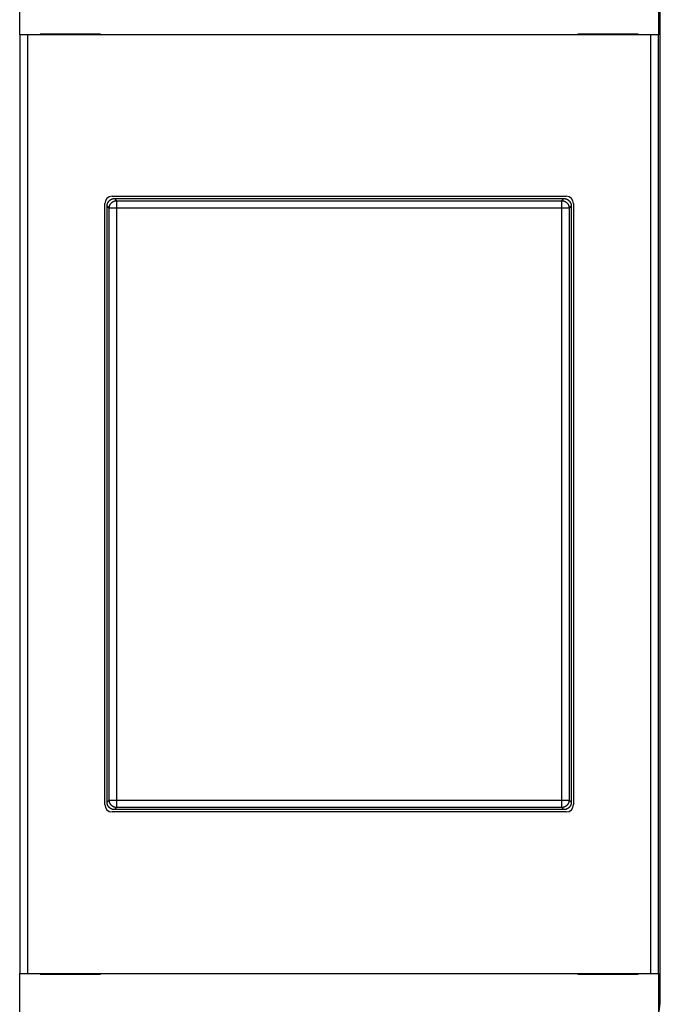
# Model space of a CAD drawing. Extents: x 78 to 594, y 0 to 405.
# Drawn here: x 394 to 437, y 130 to 197 of the extents above; entities that cross this region are included whole.
import ezdxf

# ---------------------------------------------------------------- set-up
doc = ezdxf.new("R2010")
doc.units = 0
doc.linetypes.add('HIDDENNEW0', pattern=[4.5, 1.5, -1.5, 1.5])
for name, color, linetype in [('5', 7, 'CONTINUOUS'), ('MUOTOVIIVAT', 40, 'HIDDENNEW0'), ('TANGVIIVATNONDEF', 3, 'HIDDENNEW0')]:
    doc.layers.add(name, color=color, linetype=linetype)
doc.styles.get("Standard").update_dxf_attribs({"font": 'monotxt.shx'})
doc.dimstyles.new('DSTYLE2', dxfattribs={"dimtxt": 3, "dimasz": 3, "dimexe": 3, "dimexo": 0, "dimgap": 2, "dimtad": 1, "dimrnd": 0.1, "dimzin": 3, "dimcen": 0.09, "dimazin": 3, "dimtp": 1, "dimtm": 1, "dimtfac": 1, "dimtofl": 0, "dimtmove": 0, "dimatfit": 3})

# ---------------------------------------------------------------- blocks, each defined once
blk = doc.blocks.new('_AH1')
at = {"color": 0, "linetype": 'CONTINUOUS'}
for p, q in [((-1, 0.166667), (0, 0)), ((-1, 0.166667), (-1, -0.166667)), ((0, 0), (-1, -0.166667)), ((0, 0), (-1, 0))]:
    blk.add_line(p, q, dxfattribs=at)
blk = doc.blocks.new('*D3879')
at = {"layer": '5', "color": 1, "linetype": 'CONTINUOUS'}
for p, q in [((280.50085, 214.6406), (280.50085, 285.04169)), ((505.90085, 175.08988), (505.90085, 285.04169)), ((280.50085, 282.04169), (393.20085, 282.04169)), ((505.90085, 282.04169), (393.20085, 282.04169))]:
    blk.add_line(p, q, dxfattribs=at)
at = {"layer": '5', "color": 1, "xscale": 3, "yscale": 3, "zscale": 3, "rotation": 180}
blk.add_blockref('_AH1', (280.50085, 282.04169), dxfattribs=at)
at = {"layer": '5', "color": 1, "xscale": 3, "yscale": 3, "zscale": 3}
blk.add_blockref('_AH1', (505.90085, 282.04169), dxfattribs=at)
at = {"layer": '5', "color": 1, "linetype": 'CONTINUOUS'}
blk.add_text('225,4', height=3, dxfattribs=at).set_placement((385.70085, 284.04269))

msp = doc.modelspace()

# ---------------------------------------------------------------- linework, layer by layer
at = {"layer": 'MUOTOVIIVAT', "color": 40, "linetype": 'CONTINUOUS'}
for p, q in [((393.67017, 195.65234), (393.67017, 207.75231)), ((437.13154, 207.75231), (437.13154, 195.65234)), ((437.26594, 129.70232), (437.26594, 197.70234)), ((393.67556, 195.65233), (393.67017, 195.65233)), ((394.17548, 195.65233), (393.67556, 195.65233)), ((393.67559, 131.75232), (393.67559, 195.65234)), ((436.62623, 195.65233), (394.17548, 195.65233)), ((394.17551, 195.65234), (394.17551, 131.75232)), ((399.1405, 195.70233), (395.0405, 195.70233)), ((395.0405, 195.70233), (395.0405, 195.65233)), ((399.1405, 195.65233), (399.1405, 195.70233)), ((435.76121, 195.70233), (431.66121, 195.70233)), ((431.66121, 195.70233), (431.66121, 195.65233)), ((435.76121, 195.65233), (435.76121, 195.70233)), ((436.62621, 131.75232), (436.62621, 195.65234)), ((437.12615, 195.65233), (436.62623, 195.65233)), ((437.12613, 195.65234), (437.12613, 131.75232)), ((437.13154, 195.65233), (437.12615, 195.65233)), ((399.94441, 184.65868), (430.85731, 184.65868)), ((400.10057, 184.50234), (430.70114, 184.50234)), ((399.44449, 143.2459), (399.44449, 184.15876)), ((399.60084, 143.402), (399.60084, 184.00266)), ((431.20088, 184.00266), (431.20088, 143.402)), ((431.35723, 184.15876), (431.35723, 143.2459)), ((430.70114, 142.90232), (400.10057, 142.90232)), ((430.85731, 142.74598), (399.94441, 142.74598)), ((393.67017, 131.75233), (393.67556, 131.75233)), ((393.67017, 119.65235), (393.67017, 131.75232)), ((393.67556, 131.75233), (394.17548, 131.75233)), ((394.17548, 131.75233), (436.62623, 131.75233)), ((395.0405, 131.75233), (395.0405, 131.70233)), ((395.0405, 131.70233), (399.1405, 131.70233)), ((399.1405, 131.70233), (399.1405, 131.75233)), ((431.66121, 131.75233), (431.66121, 131.70233)), ((431.66121, 131.70233), (435.76121, 131.70233)), ((435.76121, 131.70233), (435.76121, 131.75233)), ((436.62623, 131.75233), (437.12615, 131.75233)), ((437.12615, 131.75233), (437.13154, 131.75233)), ((437.13154, 131.75232), (437.13154, 119.65235)), ((437.17687, 129.1658), (437.26594, 129.70232))]:
    msp.add_line(p, q, dxfattribs=at)
for points in [[(399.60084, 184.00266), (399.60128, 184.02297, -0.01007102), (399.60252, 184.04309, -0.0103229), (399.60461, 184.06301, -0.01037058), (399.60749, 184.08272, -0.01021457), (399.61117, 184.10219, -0.01013285), (399.6156, 184.12141, -0.01006121), (399.6208, 184.14036, -0.00999763), (399.62671, 184.15902, -0.00990328), (399.63336, 184.17738, -0.00983202), (399.64069, 184.19543, -0.00974665), (399.64872, 184.21313, -0.00968015), (399.65739, 184.23048, -0.00960289), (399.66673, 184.24746, -0.00954416), (399.67669, 184.26405, -0.00948021), (399.68727, 184.28023, -0.00943319), (399.69844, 184.29599, -0.00938548), (399.71019, 184.3113, -0.00935253), (399.7225, 184.32617, -0.00932265), (399.73536, 184.34055, -0.00930631), (399.74874, 184.35445, -0.00929767), (399.76264, 184.36782, -0.0092958), (399.77702, 184.38068, -0.00930087), (399.79188, 184.39299, -0.00932436), (399.8072, 184.40474, -0.00937122), (399.82297, 184.41591, -0.00937994), (399.83914, 184.42649, -0.00936712), (399.85573, 184.43645, -0.00949884), (399.87272, 184.44579, -0.00976801), (399.89011, 184.45446, -0.00953536), (399.90777, 184.46249, -0.00893724), (399.92566, 184.46981, -0.00998375), (399.94418, 184.47647, -0.01211101), (399.96349, 184.48241, -0.00914386), (399.98181, 184.48758, -0.00286889), (399.99852, 184.4919, -0.01324714), (400.0205, 184.49568, -0.02322333), (400.05501, 184.49917, -0.01119514), (400.10057, 184.50234, -0.0058177)], [(430.70114, 184.50234), (430.72146, 184.5019, -0.01006961), (430.74158, 184.50065, -0.01032166), (430.7615, 184.49856, -0.01036948), (430.78121, 184.49568, -0.01021353), (430.80068, 184.49201, -0.0101319), (430.81991, 184.48758, -0.01006034), (430.83886, 184.48238, -0.00999685), (430.85753, 184.47647, -0.00990256), (430.87589, 184.46982, -0.00983136), (430.89394, 184.46249, -0.00974605), (430.91164, 184.45446, -0.00967961), (430.929, 184.44579, -0.00960238), (430.94597, 184.43645, -0.0095437), (430.96257, 184.42649, -0.00947977), (430.97875, 184.41591, -0.00943279), (430.99451, 184.40474, -0.00938509), (431.00983, 184.39299, -0.00935218), (431.02469, 184.38068, -0.0093223), (431.03907, 184.36782, -0.00930599), (431.05297, 184.35445, -0.00929736), (431.06635, 184.34055, -0.00929553), (431.07921, 184.32617, -0.0093006), (431.09152, 184.31131, -0.00932413), (431.10327, 184.29599, -0.009371), (431.11444, 184.28023, -0.00937977), (431.12502, 184.26405, -0.00936698), (431.13498, 184.24747, -0.00949875), (431.14432, 184.23048, -0.00976794), (431.153, 184.21309, -0.00953539), (431.16102, 184.19543, -0.00893735), (431.16835, 184.17754, -0.00998391), (431.175, 184.15902, -0.01211124), (431.18094, 184.13972, -0.00914425), (431.18611, 184.12141, -0.00286922), (431.19044, 184.1047, -0.01324768), (431.19422, 184.08272, -0.02322489), (431.19771, 184.04822, -0.01119629), (431.20088, 184.00266, -0.00581841)], [(400.10057, 142.90232), (400.08026, 142.90276, -0.01006959), (400.06014, 142.90401, -0.01032169), (400.04022, 142.9061, -0.01036956), (400.0205, 142.90897, -0.01021365), (400.00103, 142.91265, -0.01013207), (399.98181, 142.91708, -0.01006056), (399.96286, 142.92228, -0.00999711), (399.94418, 142.92819, -0.00990286), (399.92582, 142.93484, -0.0098317), (399.90777, 142.94217, -0.00974642), (399.89007, 142.95019, -0.00968001), (399.87272, 142.95887, -0.00960281), (399.85574, 142.96821, -0.00954415), (399.83914, 142.97816, -0.00948024), (399.82297, 142.98874, -0.00943328), (399.8072, 142.99991, -0.0093856), (399.79189, 143.01167, -0.0093527), (399.77702, 143.02397, -0.00932283), (399.76264, 143.03683, -0.00930653), (399.74874, 143.05021, -0.00929791), (399.73536, 143.06411, -0.00929607), (399.7225, 143.07849, -0.00930115), (399.71019, 143.09335, -0.00932467), (399.69844, 143.10866, -0.00937155), (399.68727, 143.12443, -0.0093803), (399.67669, 143.1406, -0.00936751), (399.66673, 143.15719, -0.00949926), (399.65739, 143.17417, -0.00976845), (399.64871, 143.19157, -0.00953587), (399.64069, 143.20923, -0.00893778), (399.63336, 143.22711, -0.00998435), (399.62671, 143.24563, -0.01211174), (399.62077, 143.26494, -0.00914459), (399.6156, 143.28325, -0.00286932), (399.61127, 143.29996, -0.01324811), (399.60749, 143.32194, -0.02322545), (399.604, 143.35644, -0.01119648), (399.60084, 143.402, -0.00581849)], [(431.20088, 143.402), (431.20044, 143.38169, -0.01007042), (431.19919, 143.36157, -0.01032229), (431.1971, 143.34165, -0.01036998), (431.19422, 143.32194, -0.01021398), (431.19055, 143.30247, -0.01013228), (431.18611, 143.28325, -0.01006066), (431.18092, 143.2643, -0.0099971), (431.175, 143.24563, -0.00990278), (431.16836, 143.22727, -0.00983154), (431.16102, 143.20923, -0.00974621), (431.153, 143.19153, -0.00967975), (431.14432, 143.17417, -0.00960252), (431.13498, 143.1572, -0.00954382), (431.12502, 143.1406, -0.00947991), (431.11444, 143.12443, -0.00943293), (431.10327, 143.10866, -0.00938526), (431.09152, 143.09335, -0.00935235), (431.07921, 143.07849, -0.0093225), (431.06635, 143.06411, -0.0093062), (431.05297, 143.05021, -0.00929761), (431.03907, 143.03683, -0.00929578), (431.02469, 143.02397, -0.00930089), (431.00983, 143.01167, -0.00932442), (430.99451, 142.99991, -0.00937132), (430.97874, 142.98874, -0.00938008), (430.96257, 142.97816, -0.0093673), (430.94598, 142.96821, -0.00949907), (430.929, 142.95887, -0.00976828), (430.9116, 142.95019, -0.00953567), (430.89394, 142.94217, -0.00893755), (430.87605, 142.93484, -0.00998414), (430.85753, 142.92819, -0.01211152), (430.83822, 142.92225, -0.00914428), (430.81991, 142.91708, -0.00286903), (430.8032, 142.91275, -0.01324779), (430.78121, 142.90897, -0.02322458), (430.74671, 142.90549, -0.01119577), (430.70114, 142.90232, -0.00581803)]]:
    msp.add_lwpolyline(points, format="xyb", dxfattribs=at)
for centre, start, end in [((399.9446, 184.15858), 90.021063, 179.97894), ((430.85711, 184.15858), 0.0210626, 89.978937), ((399.9446, 143.24607), 180.02106, 269.97894), ((430.85711, 143.24607), 270.02106, 359.97894)]:
    msp.add_arc(centre, 0.50011, start, end, dxfattribs=at)
at = {"layer": 'TANGVIIVATNONDEF', "color": 3, "linetype": 'CONTINUOUS'}
for p, q in [((400.10057, 184.50234), (400.24782, 184.35503)), ((400.24782, 184.35503), (400.24782, 183.85535)), ((400.24782, 184.35503), (430.5539, 184.35503)), ((430.5539, 184.35503), (430.70114, 184.50234)), ((430.5539, 183.85535), (430.5539, 184.35503)), ((399.74814, 183.85535), (399.60084, 184.00266)), ((400.24782, 183.85535), (399.74814, 183.85535)), ((399.74814, 143.54931), (399.74814, 183.85535)), ((430.5539, 183.85535), (400.24782, 183.85535)), ((400.24782, 183.85535), (400.24782, 143.54931)), ((431.05357, 183.85535), (430.5539, 183.85535)), ((430.5539, 143.54931), (430.5539, 183.85535)), ((431.20088, 184.00266), (431.05357, 183.85535)), ((431.05357, 183.85535), (431.05357, 143.54931)), ((399.60084, 143.402), (399.74814, 143.54931)), ((399.74814, 143.54931), (400.24782, 143.54931)), ((400.24782, 143.54931), (400.24782, 143.04963)), ((400.24782, 143.54931), (430.5539, 143.54931)), ((430.5539, 143.54931), (431.05357, 143.54931)), ((430.5539, 143.04963), (430.5539, 143.54931)), ((431.05357, 143.54931), (431.20088, 143.402)), ((400.24782, 143.04963), (400.10057, 142.90232)), ((430.5539, 143.04963), (400.24782, 143.04963)), ((430.70114, 142.90232), (430.5539, 143.04963))]:
    msp.add_line(p, q, dxfattribs=at)
for points in [[(399.74814, 183.85535), (399.74873, 183.87915, -0.01279279), (399.7505, 183.90326, -0.01214591), (399.75352, 183.92772, -0.01196301), (399.75778, 183.95241, -0.01246708), (399.76339, 183.97723, -0.01270408), (399.77034, 184.00207, -0.01285797), (399.77871, 184.02684, -0.01295791), (399.78845, 184.05142, -0.01316332), (399.79963, 184.0757, -0.01327161), (399.81217, 184.09956, -0.01341471), (399.82612, 184.12287, -0.01348582), (399.84138, 184.14554, -0.01358268), (399.85796, 184.16742, -0.01363604), (399.87575, 184.18844, -0.01370526), (399.89472, 184.20846, -0.01369538), (399.91474, 184.22743, -0.01363182), (399.93575, 184.24521, -0.01370542), (399.95764, 184.26179, -0.01387058), (399.98035, 184.27706, -0.01351807), (400.00362, 184.291, -0.01270286), (400.02729, 184.30354, -0.01366239), (400.05175, 184.31472, -0.01570026), (400.07709, 184.3245, -0.01235671), (400.1011, 184.33283, -0.0053824), (400.12298, 184.33963, -0.01616401), (400.15077, 184.3454, -0.02703727), (400.19294, 184.35054, -0.0138546), (400.24782, 184.35503, -0.00761731)], [(430.5539, 184.35503), (430.57769, 184.35445, -0.01279343), (430.60181, 184.35267, -0.01214648), (430.62626, 184.34966, -0.01196355), (430.65095, 184.3454, -0.0124676), (430.67577, 184.33978, -0.01270457), (430.70061, 184.33283, -0.01285841), (430.72538, 184.32446, -0.0129583), (430.74996, 184.31472, -0.01316365), (430.77424, 184.30355, -0.01327188), (430.7981, 184.291, -0.01341491), (430.82141, 184.27705, -0.01348594), (430.84408, 184.26179, -0.01358273), (430.86596, 184.24521, -0.013636), (430.88698, 184.22743, -0.01370514), (430.907, 184.20846, -0.01369518), (430.92597, 184.18844, -0.01363154), (430.94375, 184.16743, -0.01370507), (430.96033, 184.14554, -0.01387016), (430.97559, 184.12282, -0.0135176), (430.98954, 184.09956, -0.01270237), (431.00208, 184.07589, -0.01366181), (431.01326, 184.05142, -0.01569953), (431.02304, 184.02609, -0.0123561), (431.03137, 184.00207, -0.00538213), (431.03817, 183.9802, -0.01616318), (431.04394, 183.95241, -0.02703583), (431.04909, 183.91023, -0.01385386), (431.05357, 183.85535, -0.0076169)], [(400.24782, 143.04963), (400.22402, 143.05021, -0.01279341), (400.19991, 143.05199, -0.01214651), (400.17546, 143.055, -0.01196362), (400.15077, 143.05926, -0.01246771), (400.12595, 143.06488, -0.01270472), (400.1011, 143.07183, -0.0128586), (400.07634, 143.08019, -0.01295853), (400.05175, 143.08993, -0.01316391), (400.02748, 143.10111, -0.01327218), (400.00362, 143.11365, -0.01341524), (399.98031, 143.1276, -0.01348631), (399.95764, 143.14286, -0.01358312), (399.93576, 143.15944, -0.01363641), (399.91474, 143.17723, -0.01370557), (399.89472, 143.1962, -0.01369562), (399.87575, 143.21622, -0.01363198), (399.85796, 143.23723, -0.01370551), (399.84138, 143.25912, -0.0138706), (399.82612, 143.28184, -0.01351801), (399.81217, 143.3051, -0.01270274), (399.79964, 143.32877, -0.01366219), (399.78845, 143.35323, -0.01569994), (399.77867, 143.37857, -0.01235639), (399.77034, 143.40259, -0.00538225), (399.76354, 143.42446, -0.0161635), (399.75778, 143.45225, -0.02703624), (399.75263, 143.49443, -0.01385401), (399.74814, 143.54931, -0.00761696)], [(431.05357, 143.54931), (431.05299, 143.52551, -0.01279238), (431.05121, 143.5014, -0.01214552), (431.0482, 143.47694, -0.01196263), (431.04394, 143.45225, -0.01246669), (431.03833, 143.42743, -0.0127037), (431.03137, 143.40259, -0.0128576), (431.023, 143.37782, -0.01295757), (431.01326, 143.35323, -0.01316299), (431.00209, 143.32896, -0.01327131), (430.98954, 143.3051, -0.01341444), (430.97559, 143.28179, -0.01348559), (430.96033, 143.25912, -0.01358249), (430.94375, 143.23724, -0.01363589), (430.92597, 143.21622, -0.01370515), (430.90699, 143.1962, -0.01369532), (430.88698, 143.17723, -0.01363181), (430.86597, 143.15945, -0.01370546), (430.84408, 143.14286, -0.01387067), (430.82136, 143.1276, -0.0135182), (430.7981, 143.11365, -0.01270302), (430.77443, 143.10112, -0.01366261), (430.74996, 143.08993, -0.01570056), (430.72463, 143.08016, -0.01235698), (430.70061, 143.07183, -0.00538253), (430.67874, 143.06503, -0.01616441), (430.65095, 143.05926, -0.02703803), (430.60877, 143.05412, -0.01385503), (430.5539, 143.04963, -0.00761754)]]:
    msp.add_lwpolyline(points, format="xyb", dxfattribs=at)

# ---------------------------------------------------------------- dimensions: what is measured, and where the dimension line sits
at = {"layer": '5', "color": 1, "linetype": 'CONTINUOUS'}
dim = msp.add_linear_dim(base=(505.90085, 282.04169), p1=(280.50085, 214.6406), p2=(505.90085, 175.08988), dimstyle='DSTYLE2', override={"dimblk": '_AH1', "dimsah": 0}, dxfattribs=at)
dim.commit()
dim.dimension.update_dxf_attribs({"geometry": '*D3879', "text_midpoint": (393.20085, 285.54269), "dimtype": 128})

doc.saveas('drawing.dxf')
